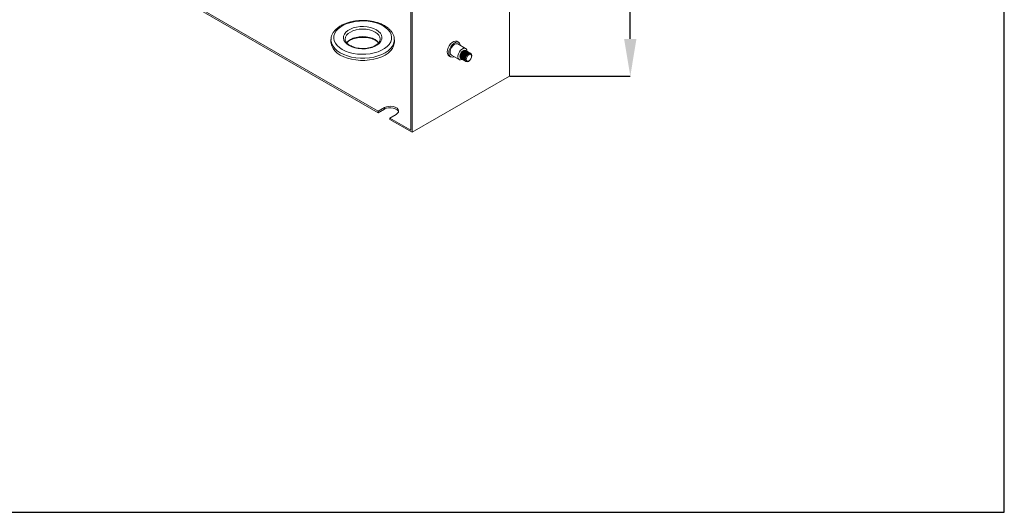
# Model space of a CAD drawing. Units: millimetres. Extents: x 43 to 361, y 41 to 305.
# Drawn here: x 182 to 361, y 41 to 130 of the extents above; entities that cross this region are included whole.
import ezdxf

# ---------------------------------------------------------------- set-up
doc = ezdxf.new("R2010")
doc.units = ezdxf.units.MM
doc.header["$PDSIZE"] = -1
doc.layers.add('BORDER', color=7, linetype='Continuous', lineweight=15)
doc.styles.add('SLDTEXTSTYLE22', font='TXT', dxfattribs={"width": 0.75})
doc.dimstyles.new('SLDDIMSTYLE0', dxfattribs={"dimtxt": 2.645833, "dimasz": 3.302, "dimexe": 0, "dimexo": 0.0625, "dimgap": 0.661458, "dimtad": 0, "dimtih": 1, "dimtoh": 1, "dimdec": 0, "dimlfac": 3, "dimrnd": 1e-09, "dimzin": 12, "dimdsep": 46, "dimtxsty": 'SLDTEXTSTYLE22', "dimsah": 1, "dimcen": 0.09, "dimadec": 0, "dimazin": 3, "dimtfac": 1, "dimtdec": 0, "dimtofl": 0, "dimtmove": 0, "dimatfit": 3, "dimfxl": 1, "dimfrac": 2, "dimtolj": 1, "dimtzin": 12, "dimarcsym": 0})

# ---------------------------------------------------------------- blocks, each defined once
blk = doc.blocks.new('*D16')
at = {"layer": 'BORDER', "color": 0, "lineweight": -2, "transparency": 16777216}
for p, q in [((271.02, 201.51), (292.86, 201.51)), ((292.86, 194.76), (292.86, 168.26)), ((292.86, 126.61), (292.86, 155.44)), ((271.02, 119.86), (292.86, 119.86))]:
    blk.add_line(p, q, dxfattribs=at)
at = {"layer": 'BORDER', "color": 0, "transparency": 16777216}
for points in [[(291.73, 194.76), (293.98, 194.76), (292.86, 201.51)], [(291.73, 126.61), (293.98, 126.61), (292.86, 119.86)]]:
    blk.add_solid(points, dxfattribs=at)
at = {"layer": 'Defpoints', "color": 0, "transparency": 16777216}
for p in [(270.96, 201.51), (270.96, 119.86), (292.86, 119.86)]:
    blk.add_point(p, dxfattribs=at)
at = {"layer": 'BORDER', "color": 0, "transparency": 16777216, "insert": (292.86, 165.26), "char_height": 6.75, "attachment_point": 2}
blk.add_mtext('\\A1;{\\fGDT|b0|i0|c0|p2;o}300', dxfattribs=at)

msp = doc.modelspace()

# ---------------------------------------------------------------- linework, layer by layer
at = {"color": 7, "linetype": 'Continuous', "lineweight": 15}
for p, q in [((270.94, 201.53), (270.94, 119.87)), ((253.03, 191.18), (253.03, 110.07)), ((253.26, 191.32), (253.26, 109.67)), ((188.68, 147.22), (247.13, 113.48)), ((188.68, 146.95), (247.13, 113.2)), ((238.55, 126.42), (238.56, 126.48)), ((238.55, 126.42), (238.55, 126.02)), ((250.05, 126.02), (250.05, 126.42)), ((250.05, 126.42), (250.05, 126.36)), ((261.73, 125.97), (261.44, 126.14)), ((262.98, 124.86), (261.56, 125.68)), ((259.94, 123.54), (260.23, 123.37)), ((260.4, 123.66), (261.81, 122.84)), ((262.97, 124.48), (262.93, 124.51)), ((263.16, 124.37), (263.12, 124.4)), ((263.35, 124.26), (263.31, 124.29)), ((263.54, 124.15), (263.5, 124.18)), ((263.73, 124.05), (263.69, 124.07)), ((263.92, 123.94), (263.87, 123.96)), ((262.1, 123.06), (262.14, 123.04)), ((262.29, 122.95), (262.33, 122.93)), ((262.48, 122.84), (262.52, 122.82)), ((262.66, 122.74), (262.71, 122.71)), ((262.85, 122.63), (262.89, 122.6)), ((263.04, 122.52), (263.08, 122.49)), ((253.26, 109.67), (270.94, 119.87)), ((247.13, 113.48), (248.26, 114.13)), ((248.26, 113.86), (247.13, 113.2)), ((247.13, 113.48), (247.13, 113.2)), ((250.39, 112.9), (249.25, 112.25)), ((249.25, 112.25), (253.03, 110.07)), ((249.25, 111.98), (249.25, 112.25)), ((249.25, 111.98), (253.26, 109.67))]:
    msp.add_line(p, q, dxfattribs=at)
at = {"color": 8, "linetype": 'Continuous', "lineweight": 15}
msp.add_line((248.26, 114.13), (248.26, 113.86), dxfattribs=at)
msp.add_lwpolyline([(42.72, 40.74), (360.72, 40.74), (360.72, 304.74), (42.72, 304.74)], close=True)
at = {"color": 8, "linetype": 'Continuous', "lineweight": 15, "flags": 128}
for points in [[(240.59, 124.68), (241.19, 124.39), (241.85, 124.15), (242.57, 123.96), (243.33, 123.85), (244.11, 123.8), (244.89, 123.81), (245.66, 123.9), (246.4, 124.05), (247.1, 124.26), (247.73, 124.53), (248.28, 124.85), (248.75, 125.21), (249.12, 125.61), (249.38, 126.04), (249.52, 126.49), (249.55, 126.94), (249.46, 127.39), (249.26, 127.83), (248.95, 128.24), (248.53, 128.62), (248.02, 128.97), (247.42, 129.26), (246.76, 129.5), (246.04, 129.69), (245.28, 129.8), (244.5, 129.85), (243.72, 129.84), (242.95, 129.75), (242.2, 129.6), (241.51, 129.39), (240.88, 129.12), (240.32, 128.8), (239.86, 128.44), (239.49, 128.04), (239.23, 127.61), (239.09, 127.16), (239.06, 126.71), (239.15, 126.26), (239.35, 125.82), (239.66, 125.41), (240.08, 125.03), (240.59, 124.68)], [(241.83, 125.4), (241.42, 125.68), (241.1, 126.01), (240.9, 126.36), (240.81, 126.73), (240.84, 127.1), (240.99, 127.47), (241.25, 127.81), (241.61, 128.12), (242.07, 128.38), (242.6, 128.59), (243.19, 128.74), (243.82, 128.83), (244.47, 128.84), (245.11, 128.79), (245.72, 128.67), (246.28, 128.49), (246.78, 128.25), (247.19, 127.97), (247.51, 127.64), (247.71, 127.29), (247.8, 126.92), (247.77, 126.55), (247.62, 126.18), (247.36, 125.84), (247, 125.53), (246.54, 125.27), (246.01, 125.06), (245.42, 124.91), (244.79, 124.82), (244.14, 124.81), (243.5, 124.86), (242.89, 124.98), (242.33, 125.16), (241.83, 125.4)], [(247.47, 126.52), (247.47, 126.55), (247.41, 126.91), (247.23, 127.25), (246.94, 127.57), (246.54, 127.85), (246.06, 128.07), (245.52, 128.24), (244.92, 128.35), (244.3, 128.38), (243.69, 128.35), (243.09, 128.24), (242.54, 128.07), (242.07, 127.85), (241.67, 127.57), (241.38, 127.25), (241.2, 126.91), (241.14, 126.58)], [(241.39, 125.91), (241.67, 126.21), (242.07, 126.48), (242.54, 126.71), (243.09, 126.88), (243.69, 126.98), (244.3, 127.02), (244.92, 126.98), (245.52, 126.88), (246.06, 126.71), (246.54, 126.48), (246.94, 126.21), (247.23, 125.89)], [(240.24, 124.07), (239.7, 124.43), (239.26, 124.83), (238.92, 125.26), (238.69, 125.71), (238.57, 126.18), (238.55, 126.42)], [(250.05, 126.36), (250.04, 126.18), (249.92, 125.71), (249.69, 125.26), (249.35, 124.83), (248.91, 124.43), (248.37, 124.07), (247.75, 123.76), (247.06, 123.5), (246.31, 123.31), (245.53, 123.17), (244.71, 123.11), (243.89, 123.11), (243.08, 123.17), (242.29, 123.31), (241.55, 123.5), (240.86, 123.76), (240.24, 124.07)]]:
    msp.add_lwpolyline(points, dxfattribs=at)
at = {"color": 7, "linetype": 'Continuous', "lineweight": 15, "flags": 128}
for points in [[(238.55, 126.02), (238.57, 125.79), (238.69, 125.32), (238.92, 124.86), (239.26, 124.43), (239.7, 124.03), (240.24, 123.67)], [(240.24, 123.67), (240.86, 123.36), (241.55, 123.11), (242.29, 122.91), (243.08, 122.78), (243.89, 122.71), (244.71, 122.71), (245.53, 122.78), (246.31, 122.91), (247.06, 123.11), (247.75, 123.36), (248.37, 123.67), (248.91, 124.03), (249.35, 124.43), (249.69, 124.86), (249.92, 125.32), (250.04, 125.79), (250.05, 126.02)], [(259.94, 123.54), (259.79, 123.66), (259.67, 123.91), (259.62, 124.23), (259.67, 124.6), (259.79, 124.99), (259.99, 125.36), (260.24, 125.7), (260.53, 125.96), (260.84, 126.14), (261.13, 126.21), (261.38, 126.17), (261.44, 126.14)], [(260.87, 123.39), (260.83, 123.37), (260.54, 123.3), (260.29, 123.34), (260.09, 123.49), (259.96, 123.74), (259.92, 124.06), (259.96, 124.43), (260.09, 124.82), (260.29, 125.19), (260.54, 125.53), (260.83, 125.79), (261.13, 125.97), (261.42, 126.04), (261.67, 126), (261.87, 125.85), (262, 125.6), (262.03, 125.41)], [(260.4, 123.66), (260.25, 123.8), (260.17, 124.04), (260.17, 124.36), (260.25, 124.7), (260.42, 125.05), (260.65, 125.35), (260.91, 125.58), (261.18, 125.71), (261.43, 125.73), (261.56, 125.68)], [(262.4, 122.9), (262.33, 122.86), (262.06, 122.79), (261.84, 122.83), (261.67, 122.98), (261.58, 123.23), (261.58, 123.54), (261.67, 123.89), (261.84, 124.23), (262.06, 124.53), (262.33, 124.76), (262.6, 124.89), (262.85, 124.91), (263.05, 124.81), (263.17, 124.61), (263.22, 124.33), (263.22, 124.33)], [(262.1, 123.06), (262.1, 123.06), (261.97, 123.21), (261.93, 123.44), (261.97, 123.73), (262.1, 124.02), (262.29, 124.28), (262.51, 124.46), (262.74, 124.54), (262.93, 124.51)], [(262.22, 123.01), (262.14, 123.04), (262.01, 123.18), (261.97, 123.42), (262.01, 123.71), (262.14, 124), (262.33, 124.26), (262.56, 124.44), (262.78, 124.52), (262.97, 124.48), (263.04, 124.43)], [(262.29, 122.95), (262.29, 122.95), (262.16, 123.1), (262.11, 123.33), (262.16, 123.62), (262.29, 123.92), (262.48, 124.17), (262.7, 124.36), (262.93, 124.43), (263.12, 124.4)], [(262.41, 122.9), (262.33, 122.93), (262.2, 123.08), (262.16, 123.31), (262.2, 123.6), (262.33, 123.89), (262.52, 124.15), (262.75, 124.33), (262.97, 124.41), (263.16, 124.37), (263.23, 124.32)], [(262.48, 122.84), (262.48, 122.84), (262.35, 122.99), (262.3, 123.23), (262.35, 123.51), (262.48, 123.81), (262.67, 124.06), (262.89, 124.25), (263.12, 124.32), (263.31, 124.29)], [(262.6, 122.79), (262.52, 122.82), (262.39, 122.97), (262.34, 123.2), (262.39, 123.49), (262.52, 123.78), (262.71, 124.04), (262.93, 124.22), (263.16, 124.3), (263.35, 124.26), (263.42, 124.21)], [(262.66, 122.74), (262.66, 122.74), (262.54, 122.88), (262.49, 123.12), (262.54, 123.4), (262.66, 123.7), (262.86, 123.96), (263.08, 124.14), (263.31, 124.22), (263.5, 124.18)], [(262.79, 122.68), (262.71, 122.71), (262.58, 122.86), (262.53, 123.09), (262.58, 123.38), (262.71, 123.67), (262.9, 123.93), (263.12, 124.11), (263.35, 124.19), (263.54, 124.15), (263.61, 124.1)], [(262.85, 122.63), (262.85, 122.63), (262.72, 122.77), (262.68, 123.01), (262.72, 123.29), (262.85, 123.59), (263.04, 123.85), (263.27, 124.03), (263.49, 124.11), (263.69, 124.07)], [(262.97, 122.57), (262.89, 122.6), (262.77, 122.75), (262.72, 122.98), (262.77, 123.27), (262.89, 123.56), (263.09, 123.82), (263.31, 124), (263.54, 124.08), (263.73, 124.05), (263.79, 123.99)], [(263.04, 122.52), (263.04, 122.52), (262.91, 122.66), (262.87, 122.9), (262.91, 123.19), (263.04, 123.48), (263.23, 123.74), (263.46, 123.92), (263.68, 124), (263.87, 123.96)], [(263.5, 122.53), (263.27, 122.46), (263.08, 122.49), (262.96, 122.64), (262.91, 122.88), (262.96, 123.16), (263.08, 123.46), (263.27, 123.71), (263.5, 123.9), (263.72, 123.97), (263.92, 123.94), (264.04, 123.79), (264.09, 123.56), (264.04, 123.27), (263.92, 122.97), (263.72, 122.72), (263.5, 122.53)], [(263.57, 122.61), (263.39, 122.55), (263.23, 122.58), (263.13, 122.7), (263.09, 122.89), (263.13, 123.13), (263.23, 123.37), (263.39, 123.58), (263.57, 123.73), (263.76, 123.8), (263.92, 123.77), (264.02, 123.65), (264.06, 123.45), (264.02, 123.22), (263.92, 122.98), (263.76, 122.76), (263.57, 122.61)], [(248.26, 114.13), (248.61, 114.28), (249.01, 114.36), (249.43, 114.38), (249.85, 114.33), (250.22, 114.21), (250.53, 114.04), (250.73, 113.82), (250.82, 113.58), (250.79, 113.33), (250.64, 113.1), (250.39, 112.9)], [(250.81, 113.38), (250.73, 113.55), (250.53, 113.76), (250.22, 113.94), (249.85, 114.06), (249.43, 114.11), (249.01, 114.09), (248.61, 114.01), (248.26, 113.86)]]:
    msp.add_lwpolyline(points, dxfattribs=at)
at = {"color": 7, "linetype": 'Continuous', "lineweight": 15}
for points, knots in [([(250.04, 126.35), (250.04, 126.46), (250.05, 126.73), (249.94, 127.16), (249.74, 127.63), (249.43, 128.06), (249.03, 128.47), (248.54, 128.84), (247.97, 129.17), (247.33, 129.44), (246.64, 129.66), (245.9, 129.82), (245.14, 129.92), (244.36, 129.96), (243.58, 129.93), (242.82, 129.84), (242.08, 129.69), (241.38, 129.48), (240.73, 129.21), (240.14, 128.89), (239.63, 128.51), (239.2, 128.09), (238.87, 127.63), (238.66, 127.15), (238.56, 126.76), (238.57, 126.54), (238.57, 126.49)], [0, 0, 0, 0, 0.0279733, 0.0688348, 0.1098417, 0.1516124, 0.1943828, 0.2379893, 0.2820706, 0.3262979, 0.3704718, 0.4145538, 0.4585551, 0.5025083, 0.5464538, 0.5904292, 0.6344716, 0.6786268, 0.7229365, 0.7674264, 0.8120775, 0.8567155, 0.9009714, 0.9443688, 0.986603, 1, 1, 1, 1]), ([(241.43, 125.87), (241.48, 125.93), (241.61, 126.08), (241.92, 126.3), (242.34, 126.52), (242.83, 126.69), (243.36, 126.81), (243.93, 126.88), (244.51, 126.89), (245.08, 126.84), (245.63, 126.73), (246.13, 126.57), (246.57, 126.37), (246.93, 126.13), (247.1, 125.96), (247.18, 125.87)], [0, 0, 0, 0, 0.053364, 0.132684, 0.211452, 0.290258, 0.369352, 0.448719, 0.52825, 0.607808, 0.687208, 0.766296, 0.844944, 0.9231, 1, 1, 1, 1]), ([(242, 125.41), (241.93, 125.45), (241.74, 125.57), (241.49, 125.78), (241.28, 126.05), (241.15, 126.31), (241.14, 126.48), (241.14, 126.57)], [0, 0, 0, 0, 0.115315, 0.335562, 0.55579, 0.778898, 1, 1, 1, 1]), ([(247.46, 126.53), (247.46, 126.49), (247.47, 126.37), (247.39, 126.16), (247.22, 125.89), (246.95, 125.63), (246.59, 125.39), (246.15, 125.18), (245.66, 125.02), (245.11, 124.91), (244.54, 124.86), (243.96, 124.87), (243.39, 124.93), (242.85, 125.05), (242.38, 125.21), (242.12, 125.35), (242, 125.41)], [0, 0, 0, 0, 0.030832, 0.106874, 0.179041, 0.255862, 0.331019, 0.405872, 0.480843, 0.5561, 0.631595, 0.707217, 0.782826, 0.858244, 0.933334, 1, 1, 1, 1])]:
    msp.add_open_spline(points, degree=3, knots=knots, dxfattribs=at)

# ---------------------------------------------------------------- dimensions: what is measured, and where the dimension line sits
at = {"layer": 'BORDER'}
dim = msp.add_linear_dim(base=(292.86, 119.86), p1=(270.96, 201.51), p2=(270.96, 119.86), angle=90, text='{\\fGDT|b0|i0|c0|p2;o}300', dimstyle='SLDDIMSTYLE0', override={"dimtxt": 6.75, "dimasz": 6.75, "dimgap": 3, "dimtxsty": 'Standard', "dimtol": 0, "dimlim": 0, "dimtp": 0, "dimtm": 0, "dimtfac": 1, "dimtdec": 0, "dimtolj": 1, "dimtzin": 12}, dxfattribs=at)
dim.commit()
dim.dimension.update_dxf_attribs({"geometry": '*D16', "text_midpoint": (292.86, 161.85), "dimtype": 160})

doc.saveas('drawing.dxf')
